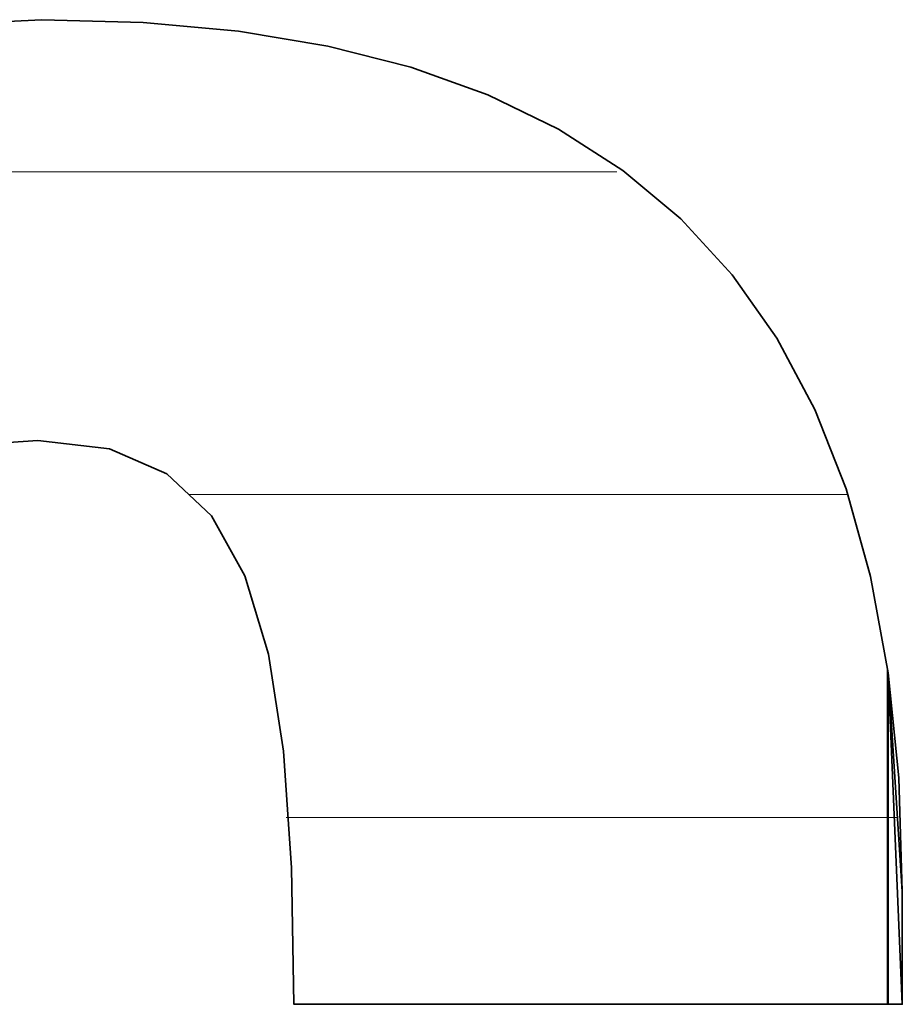
# Model space of a CAD drawing. Units: millimetres. Extents: x 0 to 24042, y 0 to 16800.
# Drawn here: x 17219 to 17257, y 538 to 581 of the extents above; entities that cross this region are included whole.
import ezdxf

# ---------------------------------------------------------------- set-up
doc = ezdxf.new("R2010")
doc.units = ezdxf.units.MM
doc.header["$MEASUREMENT"] = 0
doc.layers.add('(1) Shape lines', color=7, linetype='Continuous', lineweight=35)
doc.layers.add('(9) Sheet', color=7, linetype='Continuous', lineweight=35)

# ---------------------------------------------------------------- blocks, each defined once
blk = doc.blocks.new('HATCH_1139_ce9e7507-5ed9-454c-86cd-2904805f03df')
at = {"layer": '(1) Shape lines', "color": 0, "lineweight": 9}
blk.add_line((17219.948, 574), (17218.379, 574), dxfattribs=at)
blk = doc.blocks.new('HATCH_1144_fa5392a8-fab3-4103-a129-f046f15aaaa0')
at = {"layer": '(1) Shape lines', "color": 0, "lineweight": 9}
blk.add_line((17220.007, 574), (17219.948, 574), dxfattribs=at)
blk = doc.blocks.new('HATCH_1145_d90e0d06-fa5a-4077-bc3f-942f02cc271d')
at = {"layer": '(1) Shape lines', "color": 0, "lineweight": 9}
blk.add_line((17220.112, 574), (17220.007, 574), dxfattribs=at)
blk = doc.blocks.new('HATCH_1150_328f4283-9090-40d0-ae85-856ef9b25934')
at = {"layer": '(1) Shape lines', "color": 0, "lineweight": 9}
blk.add_line((17220.286, 574), (17220.112, 574), dxfattribs=at)
blk = doc.blocks.new('HATCH_1151_cfc5bf2e-2111-4931-adb5-d07711e752da')
at = {"layer": '(1) Shape lines', "color": 0, "lineweight": 9}
blk.add_line((17220.594, 574), (17220.286, 574), dxfattribs=at)
blk = doc.blocks.new('HATCH_1156_08f4375f-d93c-49f8-a0ab-5a27bea9b95e')
at = {"layer": '(1) Shape lines', "color": 0, "lineweight": 9}
blk.add_line((17221.463, 574), (17220.594, 574), dxfattribs=at)
blk = doc.blocks.new('HATCH_1157_8a147bb7-edf9-4068-97fe-577b5a1954a4')
at = {"layer": '(1) Shape lines', "color": 0, "lineweight": 9}
blk.add_line((17223.05, 574), (17221.463, 574), dxfattribs=at)
blk = doc.blocks.new('HATCH_1162_ee37b0ad-dc90-4ea6-a0ad-a5d60599d295')
at = {"layer": '(1) Shape lines', "color": 0, "lineweight": 9}
blk.add_line((17223.369, 574), (17223.05, 574), dxfattribs=at)
blk = doc.blocks.new('HATCH_1163_4593f224-361b-444f-8635-5884beecd8c5')
at = {"layer": '(1) Shape lines', "color": 0, "lineweight": 9}
blk.add_line((17223.984, 574), (17223.369, 574), dxfattribs=at)
blk = doc.blocks.new('HATCH_1168_bfe3d94b-ac2b-4176-a7bc-523cbc50c8c2')
at = {"layer": '(1) Shape lines', "color": 0, "lineweight": 9}
blk.add_line((17224.494, 574), (17223.984, 574), dxfattribs=at)
blk = doc.blocks.new('HATCH_1169_115cad8e-12d1-44bc-b20d-53db50411aaf')
at = {"layer": '(1) Shape lines', "color": 0, "lineweight": 9}
blk.add_line((17225.541, 574), (17224.494, 574), dxfattribs=at)
blk = doc.blocks.new('HATCH_1174_463bbdb8-2c73-45d9-9944-3b6d721159ba')
at = {"layer": '(1) Shape lines', "color": 0, "lineweight": 9}
for p, q in [((17225.875, 574), (17225.541, 574)), ((17226.62, 560), (17226.503, 560))]:
    blk.add_line(p, q, dxfattribs=at)
blk = doc.blocks.new('HATCH_1175_93f021e5-c62a-4440-9eee-46aab824bf5a')
at = {"layer": '(1) Shape lines', "color": 0, "lineweight": 9}
for p, q in [((17226.626, 574), (17225.875, 574)), ((17226.626, 560), (17226.62, 560))]:
    blk.add_line(p, q, dxfattribs=at)
blk = doc.blocks.new('HATCH_1180_67819c1b-150a-4e99-a701-74f647e801b9')
at = {"layer": '(1) Shape lines', "color": 0, "lineweight": 9}
for p, q in [((17226.877, 574), (17226.626, 574)), ((17227.442, 560), (17226.626, 560))]:
    blk.add_line(p, q, dxfattribs=at)
blk = doc.blocks.new('HATCH_1181_a906a3ad-f11d-46f6-8414-a1fbcca66748')
at = {"layer": '(1) Shape lines', "color": 0, "lineweight": 9}
for p, q in [((17227.48, 574), (17226.877, 574)), ((17227.48, 560), (17227.442, 560))]:
    blk.add_line(p, q, dxfattribs=at)
blk = doc.blocks.new('HATCH_1186_6a2d611e-975f-4dc2-a1c3-3acece16d02d')
at = {"layer": '(1) Shape lines', "color": 0, "lineweight": 9}
for p, q in [((17227.782, 574), (17227.48, 574)), ((17228.469, 560), (17227.48, 560))]:
    blk.add_line(p, q, dxfattribs=at)
blk = doc.blocks.new('HATCH_1187_5315213c-cedb-44d0-b485-e4cb672a5686')
at = {"layer": '(1) Shape lines', "color": 0, "lineweight": 9}
for p, q in [((17228.614, 574), (17227.782, 574)), ((17228.614, 560), (17228.469, 560))]:
    blk.add_line(p, q, dxfattribs=at)
blk = doc.blocks.new('HATCH_1192_a6496870-fc5d-433b-a261-21a8a3a2f77d')
at = {"layer": '(1) Shape lines', "color": 0, "lineweight": 9}
for p, q in [((17228.623, 574), (17228.614, 574)), ((17228.644, 560), (17228.614, 560))]:
    blk.add_line(p, q, dxfattribs=at)
blk = doc.blocks.new('HATCH_1193_4f6c128f-93ec-474d-baec-d3a032126895')
at = {"layer": '(1) Shape lines', "color": 0, "lineweight": 9}
for p, q in [((17228.648, 574), (17228.623, 574)), ((17228.648, 560), (17228.644, 560))]:
    blk.add_line(p, q, dxfattribs=at)
blk = doc.blocks.new('HATCH_1198_9c630a0f-4d2c-4b4a-a132-7cf9375c7f75')
at = {"layer": '(1) Shape lines', "color": 0, "lineweight": 9}
for p, q in [((17228.721, 574), (17228.648, 574)), ((17228.887, 560), (17228.648, 560))]:
    blk.add_line(p, q, dxfattribs=at)
blk = doc.blocks.new('HATCH_1199_ec351f62-a00a-43e9-8202-830cd475dc91')
at = {"layer": '(1) Shape lines', "color": 0, "lineweight": 9}
for p, q in [((17228.929, 574), (17228.721, 574)), ((17228.929, 560), (17228.887, 560))]:
    blk.add_line(p, q, dxfattribs=at)
blk = doc.blocks.new('HATCH_1204_7f739af8-a2dd-43f3-bea7-06af0ec013e8')
at = {"layer": '(1) Shape lines', "color": 0, "lineweight": 9}
for p, q in [((17228.948, 574), (17228.929, 574)), ((17228.992, 560), (17228.929, 560))]:
    blk.add_line(p, q, dxfattribs=at)
blk = doc.blocks.new('HATCH_1205_5956b881-c385-45d4-ad5b-79298033d99a')
at = {"layer": '(1) Shape lines', "color": 0, "lineweight": 9}
for p, q in [((17229.004, 574), (17228.948, 574)), ((17229.004, 560), (17228.992, 560))]:
    blk.add_line(p, q, dxfattribs=at)
blk = doc.blocks.new('HATCH_1210_3d90d733-3b81-4ba6-9f88-85df0090d25c')
at = {"layer": '(1) Shape lines', "color": 0, "lineweight": 9}
for p, q in [((17229.215, 574), (17229.004, 574)), ((17229.706, 560), (17229.004, 560))]:
    blk.add_line(p, q, dxfattribs=at)
blk = doc.blocks.new('HATCH_1211_1a3d5378-4647-49e7-9a64-1ea08c764ee3')
at = {"layer": '(1) Shape lines', "color": 0, "lineweight": 9}
for p, q in [((17229.949, 574), (17229.215, 574)), ((17229.949, 560), (17229.706, 560))]:
    blk.add_line(p, q, dxfattribs=at)
blk = doc.blocks.new('HATCH_1216_b60bfa1d-9fa7-46a1-9e2c-6d7aaecf9924')
at = {"layer": '(1) Shape lines', "color": 0, "lineweight": 9}
for p, q in [((17229.969, 574), (17229.949, 574)), ((17230.016, 560), (17229.949, 560))]:
    blk.add_line(p, q, dxfattribs=at)
blk = doc.blocks.new('HATCH_1217_38b6d419-46c0-4cb0-a0b1-6d6ce4e421a3')
at = {"layer": '(1) Shape lines', "color": 0, "lineweight": 9}
for p, q in [((17230.041, 574), (17229.969, 574)), ((17230.041, 560), (17230.016, 560))]:
    blk.add_line(p, q, dxfattribs=at)
blk = doc.blocks.new('HATCH_1222_f33898bf-2653-46bd-bade-22cc19aaa028')
at = {"layer": '(1) Shape lines', "color": 0, "lineweight": 9}
for p, q in [((17230.147, 574), (17230.041, 574)), ((17230.4, 560), (17230.041, 560))]:
    blk.add_line(p, q, dxfattribs=at)
blk = doc.blocks.new('HATCH_1223_be84c447-1696-4ae3-a484-9943e0db177a')
at = {"layer": '(1) Shape lines', "color": 0, "lineweight": 9}
for p, q in [((17230.602, 574), (17230.147, 574)), ((17230.602, 560), (17230.4, 560))]:
    blk.add_line(p, q, dxfattribs=at)
blk = doc.blocks.new('HATCH_1228_350c812d-d570-4319-88b6-39391c5c9d21')
at = {"layer": '(1) Shape lines', "color": 0, "lineweight": 9}
for p, q in [((17230.658, 574), (17230.602, 574)), ((17230.796, 560), (17230.602, 560)), ((17230.934, 546), (17230.719, 546))]:
    blk.add_line(p, q, dxfattribs=at)
blk = doc.blocks.new('HATCH_1229_ef30e2e4-bb2d-4dbe-b853-db2dcece6fe3')
at = {"layer": '(1) Shape lines', "color": 0, "lineweight": 9}
for p, q in [((17231.002, 574), (17230.658, 574)), ((17231.002, 560), (17230.796, 560)), ((17231.002, 546), (17230.934, 546))]:
    blk.add_line(p, q, dxfattribs=at)
blk = doc.blocks.new('HATCH_1234_de0d60d3-665c-4e33-86e1-c725ce88f46c')
at = {"layer": '(1) Shape lines', "color": 0, "lineweight": 9}
for p, q in [((17231.008, 574), (17231.002, 574)), ((17231.025, 560), (17231.002, 560)), ((17231.041, 546), (17231.002, 546))]:
    blk.add_line(p, q, dxfattribs=at)
blk = doc.blocks.new('HATCH_1235_4a8ea960-c726-4cbc-b241-b9f72a61924f')
at = {"layer": '(1) Shape lines', "color": 0, "lineweight": 9}
for p, q in [((17231.051, 574), (17231.008, 574)), ((17231.051, 560), (17231.025, 560)), ((17231.051, 546), (17231.041, 546))]:
    blk.add_line(p, q, dxfattribs=at)
blk = doc.blocks.new('HATCH_1240_78f10c7a-a20d-41b0-9384-6cef73379c43')
at = {"layer": '(1) Shape lines', "color": 0, "lineweight": 9}
for p, q in [((17231.123, 574), (17231.051, 574)), ((17231.304, 560), (17231.051, 560)), ((17231.484, 546), (17231.051, 546))]:
    blk.add_line(p, q, dxfattribs=at)
blk = doc.blocks.new('HATCH_1241_0d5374e9-3d96-46cb-bde8-2f3ca9c803d4')
at = {"layer": '(1) Shape lines', "color": 0, "lineweight": 9}
for p, q in [((17231.589, 574), (17231.123, 574)), ((17231.589, 560), (17231.304, 560)), ((17231.589, 546), (17231.484, 546))]:
    blk.add_line(p, q, dxfattribs=at)
blk = doc.blocks.new('HATCH_1246_113bcf73-b846-4553-a579-43f72d3c639b')
at = {"layer": '(1) Shape lines', "color": 0, "lineweight": 9}
for p, q in [((17231.645, 574), (17231.589, 574)), ((17231.789, 560), (17231.589, 560)), ((17231.932, 546), (17231.589, 546))]:
    blk.add_line(p, q, dxfattribs=at)
blk = doc.blocks.new('HATCH_1247_dff0b1a7-1dfd-4420-acec-9d09fde26ccb')
at = {"layer": '(1) Shape lines', "color": 0, "lineweight": 9}
for p, q in [((17232.015, 574), (17231.645, 574)), ((17232.015, 560), (17231.789, 560)), ((17232.015, 546), (17231.932, 546))]:
    blk.add_line(p, q, dxfattribs=at)
blk = doc.blocks.new('HATCH_1252_d9e412cc-5323-4f59-9c88-4c414f34bf28')
at = {"layer": '(1) Shape lines', "color": 0, "lineweight": 9}
for p, q in [((17232.258, 574), (17232.015, 574)), ((17232.886, 560), (17232.015, 560)), ((17233.515, 546), (17232.015, 546))]:
    blk.add_line(p, q, dxfattribs=at)
blk = doc.blocks.new('HATCH_1253_e0b00b1f-f489-4211-abf2-a6ccfbd90ea1')
at = {"layer": '(1) Shape lines', "color": 0, "lineweight": 9}
for p, q in [((17233.879, 574), (17232.258, 574)), ((17233.879, 560), (17232.886, 560)), ((17233.879, 546), (17233.515, 546))]:
    blk.add_line(p, q, dxfattribs=at)
blk = doc.blocks.new('HATCH_1258_5f254b1c-e120-486a-a6df-1ee8f0852832')
at = {"layer": '(1) Shape lines', "color": 0, "lineweight": 9}
for p, q in [((17234.154, 574), (17233.879, 574)), ((17234.921, 560), (17233.879, 560)), ((17235.688, 546), (17233.879, 546))]:
    blk.add_line(p, q, dxfattribs=at)
blk = doc.blocks.new('HATCH_1259_8499d50b-1e94-4708-85c2-975ac34d12ba')
at = {"layer": '(1) Shape lines', "color": 0, "lineweight": 9}
for p, q in [((17236.132, 574), (17234.154, 574)), ((17236.132, 560), (17234.921, 560)), ((17236.132, 546), (17235.688, 546))]:
    blk.add_line(p, q, dxfattribs=at)
blk = doc.blocks.new('HATCH_1264_460bb0f1-eba3-4611-8aeb-3d70db1fafe7')
at = {"layer": '(1) Shape lines', "color": 0, "lineweight": 9}
for p, q in [((17236.365, 574), (17236.132, 574)), ((17237.081, 560), (17236.132, 560)), ((17237.796, 546), (17236.132, 546))]:
    blk.add_line(p, q, dxfattribs=at)
blk = doc.blocks.new('HATCH_1265_1c39d0b9-29f9-4ac1-a495-f8a0b79d0171')
at = {"layer": '(1) Shape lines', "color": 0, "lineweight": 9}
for p, q in [((17238.211, 574), (17236.365, 574)), ((17238.211, 560), (17237.081, 560)), ((17238.211, 546), (17237.796, 546))]:
    blk.add_line(p, q, dxfattribs=at)
blk = doc.blocks.new('HATCH_1270_e2ef0479-3e33-4e91-81af-bbad4a5a8d92')
at = {"layer": '(1) Shape lines', "color": 0, "lineweight": 9}
for p, q in [((17238.564, 574), (17238.211, 574)), ((17239.907, 560), (17238.211, 560)), ((17241.251, 546), (17238.211, 546))]:
    blk.add_line(p, q, dxfattribs=at)
blk = doc.blocks.new('HATCH_1271_259778bc-4b35-48bc-a8d0-7c5f77999655')
at = {"layer": '(1) Shape lines', "color": 0, "lineweight": 9}
for p, q in [((17242.029, 574), (17238.564, 574)), ((17242.029, 560), (17239.907, 560)), ((17242.029, 546), (17241.251, 546))]:
    blk.add_line(p, q, dxfattribs=at)
blk = doc.blocks.new('HATCH_1276_980c3b31-a439-4df8-9267-3ef86be0adf5')
at = {"layer": '(1) Shape lines', "color": 0, "lineweight": 9}
for p, q in [((17242.057, 574), (17242.029, 574)), ((17242.243, 560), (17242.029, 560)), ((17242.429, 546), (17242.029, 546))]:
    blk.add_line(p, q, dxfattribs=at)
blk = doc.blocks.new('HATCH_1277_8fd748eb-8e62-4a06-878c-f467c3add4b2')
at = {"layer": '(1) Shape lines', "color": 0, "lineweight": 9}
for p, q in [((17242.537, 574), (17242.057, 574)), ((17242.537, 560), (17242.243, 560)), ((17242.537, 546), (17242.429, 546))]:
    blk.add_line(p, q, dxfattribs=at)
blk = doc.blocks.new('HATCH_1282_68564d03-8d47-4ffa-8767-9a6368e0a9e9')
at = {"layer": '(1) Shape lines', "color": 0, "lineweight": 9}
for p, q in [((17242.676, 574), (17242.537, 574)), ((17243.717, 560), (17242.537, 560)), ((17244.759, 546), (17242.537, 546))]:
    blk.add_line(p, q, dxfattribs=at)
blk = doc.blocks.new('HATCH_1283_12035e04-1970-42e2-9b5f-ce0cb8504f1e')
at = {"layer": '(1) Shape lines', "color": 0, "lineweight": 9}
for p, q in [((17245.069, 574), (17242.676, 574)), ((17245.362, 560), (17243.717, 560)), ((17245.362, 546), (17244.759, 546))]:
    blk.add_line(p, q, dxfattribs=at)
blk = doc.blocks.new('HATCH_1288_35e91714-f742-41c4-bcbf-82abe1e1d7fb')
at = {"layer": '(1) Shape lines', "color": 0, "lineweight": 9}
for p, q in [((17246.312, 560), (17245.362, 560)), ((17247.277, 546), (17245.362, 546))]:
    blk.add_line(p, q, dxfattribs=at)
blk = doc.blocks.new('HATCH_1289_b8076cfe-2714-44e1-b95f-50184b183eba')
at = {"layer": '(1) Shape lines', "color": 0, "lineweight": 9}
for p, q in [((17247.836, 560), (17246.312, 560)), ((17247.836, 546), (17247.277, 546))]:
    blk.add_line(p, q, dxfattribs=at)
blk = doc.blocks.new('HATCH_1294_4bdd2ad2-d9a0-41e3-bbf1-5beb9f88f232')
at = {"layer": '(1) Shape lines', "color": 0, "lineweight": 9}
for p, q in [((17247.978, 560), (17247.836, 560)), ((17248.144, 546), (17247.836, 546))]:
    blk.add_line(p, q, dxfattribs=at)
blk = doc.blocks.new('HATCH_1295_b8edb992-3d88-4ff4-83b7-c422237087c4')
at = {"layer": '(1) Shape lines', "color": 0, "lineweight": 9}
for p, q in [((17248.24, 560), (17247.978, 560)), ((17248.24, 546), (17248.144, 546))]:
    blk.add_line(p, q, dxfattribs=at)
blk = doc.blocks.new('HATCH_1300_60223148-fcdb-4e9a-a0af-db964e5e28ab')
at = {"layer": '(1) Shape lines', "color": 0, "lineweight": 9}
for p, q in [((17249.077, 560), (17248.24, 560)), ((17250.099, 546), (17248.24, 546))]:
    blk.add_line(p, q, dxfattribs=at)
blk = doc.blocks.new('HATCH_1301_75d03f0b-5ef1-4a59-aa3b-73c2844863cc')
at = {"layer": '(1) Shape lines', "color": 0, "lineweight": 9}
for p, q in [((17250.691, 560), (17249.077, 560)), ((17250.691, 546), (17250.099, 546))]:
    blk.add_line(p, q, dxfattribs=at)
blk = doc.blocks.new('HATCH_1306_b24719a3-33c2-4d69-8d2d-6caf3493c01c')
at = {"layer": '(1) Shape lines', "color": 0, "lineweight": 9}
for p, q in [((17251.053, 560), (17250.691, 560)), ((17251.655, 546), (17250.691, 546))]:
    blk.add_line(p, q, dxfattribs=at)
blk = doc.blocks.new('HATCH_1307_159ce9d6-82cb-4183-8044-4c1f51317bd6')
at = {"layer": '(1) Shape lines', "color": 0, "lineweight": 9}
for p, q in [((17252.004, 560), (17251.053, 560)), ((17252.004, 546), (17251.655, 546))]:
    blk.add_line(p, q, dxfattribs=at)
blk = doc.blocks.new('HATCH_1312_26345ad5-5f9c-4cbc-8a08-fc7b54802752')
at = {"layer": '(1) Shape lines', "color": 0, "lineweight": 9}
for p, q in [((17252.574, 560), (17252.004, 560)), ((17253.749, 546), (17252.004, 546))]:
    blk.add_line(p, q, dxfattribs=at)
blk = doc.blocks.new('HATCH_1313_3093d8fb-71ff-4f7b-b99c-f942639e16f2')
at = {"layer": '(1) Shape lines', "color": 0, "lineweight": 9}
for p, q in [((17254.429, 560), (17252.574, 560)), ((17254.429, 546), (17253.749, 546))]:
    blk.add_line(p, q, dxfattribs=at)
blk = doc.blocks.new('HATCH_1318_58558aa7-eac8-4f9d-acc0-f762bc1e16fc')
at = {"layer": '(1) Shape lines', "color": 0, "lineweight": 9}
for p, q in [((17254.467, 560), (17254.429, 560)), ((17254.813, 546), (17254.429, 546))]:
    blk.add_line(p, q, dxfattribs=at)
blk = doc.blocks.new('HATCH_1319_b958fd75-033e-464c-9ce8-c844600ea18c')
at = {"layer": '(1) Shape lines', "color": 0, "lineweight": 9}
for p, q in [((17255.013, 560), (17254.467, 560)), ((17255.013, 546), (17254.813, 546))]:
    blk.add_line(p, q, dxfattribs=at)
blk = doc.blocks.new('HATCH_1324_4d8ca748-df5e-40b4-8f1a-fa61e291915c')
at = {"layer": '(1) Shape lines', "color": 0, "lineweight": 9}
for p, q in [((17255.033, 560), (17255.013, 560)), ((17256.159, 546), (17255.013, 546))]:
    blk.add_line(p, q, dxfattribs=at)
blk = doc.blocks.new('HATCH_1325_0d374066-326a-4dd0-b41d-2d8cc2ab74eb')
at = {"layer": '(1) Shape lines', "color": 0, "lineweight": 9}
for p, q in [((17255.07, 560), (17255.033, 560)), ((17256.811, 546), (17256.159, 546))]:
    blk.add_line(p, q, dxfattribs=at)
blk = doc.blocks.new('HATCH_1330_036a3fca-d68d-4889-8b96-8ce11a671b69')
at = {"layer": '(1) Shape lines', "color": 0, "lineweight": 9}
blk.add_line((17256.823, 546), (17256.811, 546), dxfattribs=at)
blk = doc.blocks.new('HATCH_1331_59e3a15e-8625-4bd2-a4c7-9382485e1745')
at = {"layer": '(1) Shape lines', "color": 0, "lineweight": 9}
blk.add_line((17256.838, 546), (17256.823, 546), dxfattribs=at)
blk = doc.blocks.new('HATCH_1336_240ebf29-7ef4-460b-a2b2-7a4e2ea860be')
at = {"layer": '(1) Shape lines', "color": 0, "lineweight": 9}
blk.add_line((17257.106, 546), (17256.838, 546), dxfattribs=at)
blk = doc.blocks.new('HATCH_1337_bd60c136-6ccd-4d2d-8c76-adfa209312d0')
at = {"layer": '(1) Shape lines', "color": 0, "lineweight": 9}
blk.add_line((17257.244, 546), (17257.106, 546), dxfattribs=at)
blk = doc.blocks.new('GROUP_0_2e6cbdbe-7c1a-41a6-8538-88c821f89d00')
at = {"layer": '(9) Sheet', "color": 7, "linetype": 'Continuous', "lineweight": 35, "ltscale": 40}
blk.add_lwpolyline([(17218.016, 562.22), (17219.948, 562.344), (17223.05, 561.989), (17225.541, 560.908), (17227.48, 559.079), (17228.929, 556.477), (17229.949, 553.081), (17230.602, 548.866), (17230.949, 543.811), (17231.051, 537.891), (17257.453, 537.891), (17257.453, 542.782), (17257.298, 547.721), (17256.838, 552.272), (17256.076, 556.445), (17255.013, 560.249), (17253.655, 563.693), (17252.004, 566.788), (17250.063, 569.543), (17247.836, 571.966), (17245.327, 574.069), (17242.537, 575.861), (17239.471, 577.35), (17236.132, 578.547), (17232.524, 579.462), (17228.648, 580.103), (17224.51, 580.481), (17220.112, 580.605), (17213.264, 580.262)], dxfattribs=at)
at = {"layer": '(9) Sheet', "color": 154, "linetype": 'Continuous', "lineweight": 35, "ltscale": 40}
for points in [[(17256.811, 537.891), (17256.811, 552.393), (17256.838, 537.891)], [(17256.838, 537.891), (17256.811, 552.393), (17256.838, 552.272)], [(17256.838, 537.891), (17256.838, 552.272), (17257.453, 537.891)], [(17257.453, 537.891), (17256.838, 552.272), (17257.453, 542.782)]]:
    blk.add_lwpolyline(points, close=True, dxfattribs=at)
at = {"layer": '(1) Shape lines', "color": 154, "linetype": 'ByBlock'}
for name in ['HATCH_1139_ce9e7507-5ed9-454c-86cd-2904805f03df', 'HATCH_1144_fa5392a8-fab3-4103-a129-f046f15aaaa0', 'HATCH_1145_d90e0d06-fa5a-4077-bc3f-942f02cc271d', 'HATCH_1150_328f4283-9090-40d0-ae85-856ef9b25934', 'HATCH_1151_cfc5bf2e-2111-4931-adb5-d07711e752da', 'HATCH_1156_08f4375f-d93c-49f8-a0ab-5a27bea9b95e', 'HATCH_1157_8a147bb7-edf9-4068-97fe-577b5a1954a4', 'HATCH_1162_ee37b0ad-dc90-4ea6-a0ad-a5d60599d295', 'HATCH_1163_4593f224-361b-444f-8635-5884beecd8c5', 'HATCH_1168_bfe3d94b-ac2b-4176-a7bc-523cbc50c8c2', 'HATCH_1169_115cad8e-12d1-44bc-b20d-53db50411aaf', 'HATCH_1174_463bbdb8-2c73-45d9-9944-3b6d721159ba', 'HATCH_1175_93f021e5-c62a-4440-9eee-46aab824bf5a', 'HATCH_1180_67819c1b-150a-4e99-a701-74f647e801b9', 'HATCH_1181_a906a3ad-f11d-46f6-8414-a1fbcca66748', 'HATCH_1186_6a2d611e-975f-4dc2-a1c3-3acece16d02d', 'HATCH_1187_5315213c-cedb-44d0-b485-e4cb672a5686', 'HATCH_1192_a6496870-fc5d-433b-a261-21a8a3a2f77d', 'HATCH_1193_4f6c128f-93ec-474d-baec-d3a032126895', 'HATCH_1198_9c630a0f-4d2c-4b4a-a132-7cf9375c7f75', 'HATCH_1199_ec351f62-a00a-43e9-8202-830cd475dc91', 'HATCH_1204_7f739af8-a2dd-43f3-bea7-06af0ec013e8', 'HATCH_1205_5956b881-c385-45d4-ad5b-79298033d99a', 'HATCH_1210_3d90d733-3b81-4ba6-9f88-85df0090d25c', 'HATCH_1211_1a3d5378-4647-49e7-9a64-1ea08c764ee3', 'HATCH_1216_b60bfa1d-9fa7-46a1-9e2c-6d7aaecf9924', 'HATCH_1217_38b6d419-46c0-4cb0-a0b1-6d6ce4e421a3', 'HATCH_1222_f33898bf-2653-46bd-bade-22cc19aaa028', 'HATCH_1223_be84c447-1696-4ae3-a484-9943e0db177a', 'HATCH_1228_350c812d-d570-4319-88b6-39391c5c9d21', 'HATCH_1229_ef30e2e4-bb2d-4dbe-b853-db2dcece6fe3', 'HATCH_1234_de0d60d3-665c-4e33-86e1-c725ce88f46c', 'HATCH_1235_4a8ea960-c726-4cbc-b241-b9f72a61924f', 'HATCH_1240_78f10c7a-a20d-41b0-9384-6cef73379c43', 'HATCH_1241_0d5374e9-3d96-46cb-bde8-2f3ca9c803d4', 'HATCH_1246_113bcf73-b846-4553-a579-43f72d3c639b', 'HATCH_1247_dff0b1a7-1dfd-4420-acec-9d09fde26ccb', 'HATCH_1252_d9e412cc-5323-4f59-9c88-4c414f34bf28', 'HATCH_1253_e0b00b1f-f489-4211-abf2-a6ccfbd90ea1', 'HATCH_1258_5f254b1c-e120-486a-a6df-1ee8f0852832', 'HATCH_1259_8499d50b-1e94-4708-85c2-975ac34d12ba', 'HATCH_1264_460bb0f1-eba3-4611-8aeb-3d70db1fafe7', 'HATCH_1265_1c39d0b9-29f9-4ac1-a495-f8a0b79d0171', 'HATCH_1270_e2ef0479-3e33-4e91-81af-bbad4a5a8d92', 'HATCH_1271_259778bc-4b35-48bc-a8d0-7c5f77999655', 'HATCH_1276_980c3b31-a439-4df8-9267-3ef86be0adf5', 'HATCH_1277_8fd748eb-8e62-4a06-878c-f467c3add4b2', 'HATCH_1282_68564d03-8d47-4ffa-8767-9a6368e0a9e9', 'HATCH_1283_12035e04-1970-42e2-9b5f-ce0cb8504f1e', 'HATCH_1288_35e91714-f742-41c4-bcbf-82abe1e1d7fb', 'HATCH_1289_b8076cfe-2714-44e1-b95f-50184b183eba', 'HATCH_1294_4bdd2ad2-d9a0-41e3-bbf1-5beb9f88f232', 'HATCH_1295_b8edb992-3d88-4ff4-83b7-c422237087c4', 'HATCH_1300_60223148-fcdb-4e9a-a0af-db964e5e28ab', 'HATCH_1301_75d03f0b-5ef1-4a59-aa3b-73c2844863cc', 'HATCH_1306_b24719a3-33c2-4d69-8d2d-6caf3493c01c', 'HATCH_1307_159ce9d6-82cb-4183-8044-4c1f51317bd6', 'HATCH_1312_26345ad5-5f9c-4cbc-8a08-fc7b54802752', 'HATCH_1313_3093d8fb-71ff-4f7b-b99c-f942639e16f2', 'HATCH_1318_58558aa7-eac8-4f9d-acc0-f762bc1e16fc', 'HATCH_1319_b958fd75-033e-464c-9ce8-c844600ea18c', 'HATCH_1324_4d8ca748-df5e-40b4-8f1a-fa61e291915c', 'HATCH_1325_0d374066-326a-4dd0-b41d-2d8cc2ab74eb', 'HATCH_1330_036a3fca-d68d-4889-8b96-8ce11a671b69', 'HATCH_1331_59e3a15e-8625-4bd2-a4c7-9382485e1745', 'HATCH_1336_240ebf29-7ef4-460b-a2b2-7a4e2ea860be', 'HATCH_1337_bd60c136-6ccd-4d2d-8c76-adfa209312d0']:
    blk.add_blockref(name, (0, 0), dxfattribs=at)

msp = doc.modelspace()

# ---------------------------------------------------------------- block references
at = {"color": 7, "linetype": 'ByBlock'}
msp.add_blockref('GROUP_0_2e6cbdbe-7c1a-41a6-8538-88c821f89d00', (0, 0), dxfattribs=at)

doc.saveas('drawing.dxf')
